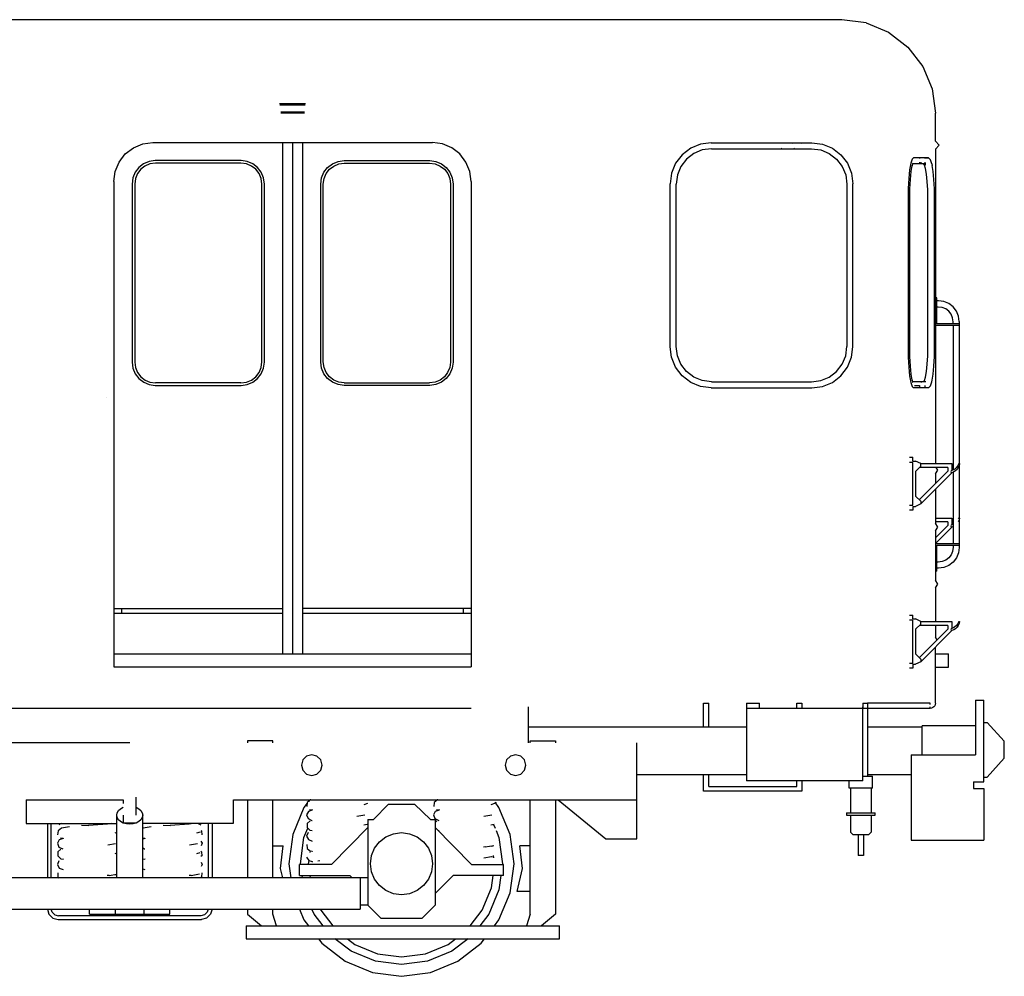
# Model space of a CAD drawing. Units: millimetres. Extents: x 3918 to 47899, y -4994 to 7148.
# Drawn here: x 39018 to 42822, y -4504 to -809 of the extents above; entities that cross this region are included whole.
import ezdxf

# ---------------------------------------------------------------- set-up
doc = ezdxf.new("R2010")
doc.units = ezdxf.units.MM
doc.layers.add('Edges', color=7, linetype='Continuous')

# ---------------------------------------------------------------- blocks, each defined once
blk = doc.blocks.new('metro train rs')
blk.add_line((16224.4, -989.4), (16224.4, -923.4))
at = {"layer": 'Edges'}
for p, q in [((15597, 1863.6), (-2486.4, 1863.6)), ((15690.4, 1851.3), (15597, 1863.6)), ((15690.4, 1851.3), (15777.4, 1815.3)), ((15777.4, 1815.3), (15852.1, 1758)), ((15852.1, 1758), (15909.6, 1683.4)), ((15909.6, 1683.4), (15945.7, 1596.5)), ((15945.7, 1596.5), (15958.2, 1503.1)), ((13524.3, 1538.2), (13424.3, 1538.2)), ((13523.7, 1533.2), (13425, 1533.2)), ((13428.4, 1508.2), (13520.3, 1508.2)), ((13428.5, 1503.2), (13520.2, 1503.2)), ((15958.2, 1393.9), (15958.2, 1503.1)), ((12859.2, 1368.8), (12895.3, 1383.9)), ((12895.3, 1383.9), (12934.1, 1389.2)), ((12934.1, 1389.2), (14014.6, 1389.2)), ((13435.5, 1389.2), (13435.5, -586.4)), ((13474.3, 1389.2), (13474.3, -586.4)), ((13513.2, 1389.2), (13513.2, -586.4)), ((14053.4, 1383.9), (14014.6, 1389.2)), ((14089.5, 1368.8), (14053.4, 1383.9)), ((15051.1, 1383.1), (15012.6, 1367.2)), ((15091.7, 1388.5), (15051.1, 1383.1)), ((15091.7, 1388.5), (15481, 1388.5)), ((15406.2, 1386.2), (15409.6, 1388.5)), ((15439.5, 1386.2), (15441.6, 1388.5)), ((15481, 1388.5), (15521.7, 1383.1)), ((15521.7, 1383.1), (15560.1, 1367.2)), ((15973.2, 1378.9), (15958.2, 1393.9)), ((15958.2, 1363.9), (15973.2, 1378.9)), ((15958.2, 1363.8), (15973.2, 1378.8)), ((12804.4, 1313.8), (12828.2, 1344.9)), ((12828.2, 1344.9), (12859.2, 1368.8)), ((14120.5, 1344.9), (14089.5, 1368.8)), ((14144.3, 1313.8), (14120.5, 1344.9)), ((14979.6, 1341.9), (14954.3, 1308.9)), ((15012.6, 1367.2), (14979.6, 1341.9)), ((15024.4, 1346.7), (14996.3, 1325.1)), ((15057.2, 1360.3), (15024.4, 1346.7)), ((15093.2, 1365), (15057.2, 1360.3)), ((15093.2, 1365), (15479.5, 1365)), ((15360.4, 1365), (15365.5, 1366.9)), ((15410.4, 1365), (15413.3, 1366.9)), ((15479.5, 1365), (15515.5, 1360.3)), ((15515.5, 1360.3), (15548.3, 1346.7)), ((15548.3, 1346.7), (15576.4, 1325.1)), ((15560.1, 1367.2), (15593.1, 1341.9)), ((15593.1, 1341.9), (15618.4, 1308.9)), ((15958.2, 1363.8), (15958.2, 148.8)), ((12789.4, 1277.7), (12804.4, 1313.8)), ((12899, 1307), (12880.4, 1292.7)), ((12904.1, 1298.3), (12887.6, 1285.6)), ((12920.7, 1316.1), (12899, 1307)), ((12923.4, 1306.3), (12904.1, 1298.3)), ((12944.1, 1319.2), (12920.7, 1316.1)), ((12944.7, 1309.2), (12923.4, 1306.3)), ((13275.2, 1319.2), (12944.1, 1319.2)), ((13274.6, 1309.2), (12944.7, 1309.2)), ((13296, 1306.3), (13274.6, 1309.2)), ((13298.6, 1316.1), (13275.2, 1319.2)), ((13315.3, 1298.3), (13296, 1306.3)), ((13320.4, 1307.1), (13298.6, 1316.1)), ((13331.9, 1285.6), (13315.3, 1298.3)), ((13339.1, 1292.7), (13320.4, 1307.1)), ((13609.6, 1292.7), (13628.3, 1307.1)), ((13616.7, 1285.6), (13633.4, 1298.3)), ((13628.3, 1307.1), (13650.1, 1316.1)), ((13633.4, 1298.3), (13652.7, 1306.3)), ((13650.1, 1316.1), (13673.5, 1319.2)), ((13652.7, 1306.3), (13674.1, 1309.2)), ((13673.5, 1319.2), (14004.6, 1319.2)), ((13674.1, 1309.2), (14004, 1309.2)), ((14004, 1309.2), (14025.3, 1306.3)), ((14004.6, 1319.2), (14027.9, 1316.1)), ((14025.3, 1306.3), (14044.6, 1298.3)), ((14027.9, 1316.1), (14049.7, 1307)), ((14044.6, 1298.3), (14061.1, 1285.6)), ((14049.7, 1307), (14068.3, 1292.7)), ((14159.3, 1277.7), (14144.3, 1313.8)), ((14954.3, 1308.9), (14938.3, 1270.4)), ((14974.8, 1297), (14961.2, 1264.3)), ((14996.3, 1325.1), (14974.8, 1297)), ((15576.4, 1325.1), (15597.9, 1297)), ((15597.9, 1297), (15611.5, 1264.3)), ((15618.4, 1308.9), (15634.4, 1270.4)), ((15862.9, 1308.9), (15858.5, 1283.6)), ((15867.9, 1324.8), (15862.9, 1308.9)), ((15867.6, 1300.8), (15863.5, 1276.9)), ((15870.7, 1308.9), (15867, 1297)), ((15873.3, 1330.2), (15867.9, 1324.8)), ((15921.2, 1306.7), (15870.1, 1306.7)), ((15931.3, 1330.2), (15873.3, 1330.2)), ((15898.2, 1328), (15898.2, 1330.2)), ((15898.2, 1308.6), (15898.2, 1313.8)), ((15904.8, 1308.6), (15903.1, 1313.8)), ((15916.1, 1302), (15911.3, 1306.7)), ((15920.4, 1288.4), (15916.1, 1302)), ((15918.2, 1330.2), (15918.2, 1329.9)), ((15918.2, 1329.9), (15931.7, 1329.9)), ((15918.2, 1328), (15918.2, 1329.9)), ((15918.2, 1308.6), (15918.2, 1313.8)), ((15918.2, 1306.7), (15918.2, 1302)), ((15931.3, 1330.2), (15938.8, 1322.7)), ((15936.7, 1324.8), (15936.7, 1324.8)), ((15943.8, 1307), (15938.8, 1322.7)), ((15943.8, 1307), (15945.2, 1300.8)), ((15949.3, 1276.9), (15945.2, 1300.8)), ((12784.3, 1238.9), (12789.4, 1277.7)), ((12866.2, 1274), (12857.3, 1252.2)), ((12880.4, 1292.7), (12866.2, 1274)), ((12874.9, 1269), (12867, 1249.6)), ((12887.6, 1285.6), (12874.9, 1269)), ((13344.7, 1269), (13331.9, 1285.6)), ((13353.4, 1274), (13339.1, 1292.7)), ((13352.7, 1249.6), (13344.7, 1269)), ((13362.4, 1252.2), (13353.4, 1274)), ((13586.2, 1252.2), (13595.3, 1274)), ((13595.3, 1274), (13609.6, 1292.7)), ((13596, 1249.6), (13604, 1269)), ((13604, 1269), (13616.7, 1285.6)), ((14061.1, 1285.6), (14073.8, 1269)), ((14068.3, 1292.7), (14082.5, 1274)), ((14073.8, 1269), (14081.7, 1249.6)), ((14082.5, 1274), (14091.4, 1252.2)), ((14164.3, 1238.9), (14159.3, 1277.7)), ((14938.3, 1270.4), (14933, 1229.8)), ((14961.2, 1264.3), (14956.5, 1228.2)), ((15611.5, 1264.3), (15616.3, 1228.2)), ((15634.4, 1270.4), (15639.7, 1229.8)), ((15858.5, 1283.6), (15855.2, 1250.6)), ((15863.5, 1276.9), (15860.4, 1245.9)), ((15924.1, 1266.9), (15920.4, 1288.4)), ((15926.9, 1238.7), (15924.1, 1266.9)), ((15952.5, 1245.9), (15949.3, 1276.9)), ((12784.3, 1238.9), (12784.3, -636.5)), ((12857.3, 1252.2), (12854.3, 1228.9)), ((12854.3, 1228.9), (12854.3, 540.6)), ((12867, 1249.6), (12864.3, 1228.2)), ((12864.3, 1228.2), (12864.3, 541.2)), ((13355.5, 1228.2), (13352.7, 1249.6)), ((13355.5, 541.8), (13355.5, 1228.2)), ((13365.5, 1228.9), (13362.4, 1252.2)), ((13365.5, 541.2), (13365.5, 1228.9)), ((13583.2, 1228.9), (13586.2, 1252.2)), ((13583.2, 541.2), (13583.2, 1228.9)), ((13593.2, 1228.2), (13596, 1249.6)), ((13593.2, 541.8), (13593.2, 1228.2)), ((14081.7, 1249.6), (14084.3, 1228.2)), ((14084.3, 1228.2), (14084.3, 541.2)), ((14091.4, 1252.2), (14094.3, 1228.9)), ((14094.3, 1228.9), (14094.3, 540.6)), ((14164.3, 1238.9), (14164.3, -636.5)), ((14933, 600.3), (14933, 1229.8)), ((14956.5, 601.8), (14956.5, 1228.2)), ((15616.3, 1228.2), (15616.3, 601.8)), ((15639.7, 600.3), (15639.7, 1229.8)), ((15855.2, 1250.6), (15853.1, 1212.1)), ((15860.4, 1245.9), (15858.4, 1209.7)), ((15928.7, 1206), (15926.9, 1238.7)), ((15954.4, 1209.7), (15952.5, 1245.9)), ((15853.1, 1212.1), (15852.4, 1171.5)), ((15858.4, 1209.7), (15857.7, 1170.9)), ((15929.3, 1170), (15928.7, 1206)), ((15955.1, 1170.9), (15954.4, 1209.7)), ((15852.4, 1171.5), (15852.4, 600.3)), ((15857.7, 1170.9), (15857.7, 600.9)), ((15929.3, 601.8), (15929.3, 1170)), ((15955.1, 600.9), (15955.1, 1170.9)), ((15963.2, 788.8), (15958.2, 788.8)), ((15963.2, 688.8), (15963.2, 788.8)), ((15970.2, 777.8), (15963.2, 777.8)), ((15990.9, 775), (15970.2, 777.8)), ((16010.2, 767.1), (15990.9, 775)), ((16026.8, 754.3), (16010.2, 767.1)), ((15968.6, 753.8), (15963.2, 753.8)), ((15984.7, 751.7), (15968.6, 753.8)), ((15998.1, 746.1), (15984.7, 751.7)), ((16009.7, 737.2), (15998.1, 746.1)), ((16018.5, 725.7), (16009.7, 737.2)), ((16024.1, 712.2), (16018.5, 725.7)), ((16039.5, 737.8), (16026.8, 754.3)), ((16047.5, 718.5), (16039.5, 737.8)), ((16050.2, 688.8), (15963.2, 688.8)), ((16026.2, 696.2), (16024.1, 712.2)), ((16026.2, 688.8), (16026.2, 696.2)), ((16050.2, 697.8), (16047.5, 718.5)), ((16050.2, 697.8), (16050.2, 148.8)), ((15958.2, 683.8), (16050.2, 683.8)), ((16026.2, 683.8), (16026.2, 124)), ((14938.3, 559.6), (14933, 600.3)), ((14961.2, 565.7), (14956.5, 601.8)), ((15611.5, 565.7), (15616.3, 601.8)), ((15634.4, 559.6), (15639.7, 600.3)), ((15852.4, 600.3), (15853.1, 559.6)), ((15857.7, 600.9), (15858.4, 562.1)), ((15928.7, 565.7), (15929.3, 601.8)), ((15954.4, 562.1), (15955.1, 600.9)), ((12854.3, 540.6), (12857.4, 517.4)), ((12864.3, 541.2), (12867.1, 520)), ((13352.7, 520.4), (13355.5, 541.8)), ((13362.4, 517.8), (13365.5, 541.2)), ((13586.2, 517.8), (13583.2, 541.2)), ((13596, 520.4), (13593.2, 541.8)), ((14084.3, 541.2), (14081.5, 520)), ((14094.3, 540.6), (14091.3, 517.4)), ((14954.3, 521.2), (14938.3, 559.6)), ((14974.8, 533), (14961.2, 565.7)), ((14996.3, 504.9), (14974.8, 533)), ((15576.4, 504.9), (15597.9, 533)), ((15597.9, 533), (15611.5, 565.7)), ((15618.4, 521.2), (15634.4, 559.6)), ((15853.1, 559.6), (15855.2, 521.2)), ((15858.4, 562.1), (15860.4, 525.9)), ((15924.1, 504.9), (15926.9, 533)), ((15926.9, 533), (15928.7, 565.7)), ((15952.5, 525.9), (15954.4, 562.1)), ((12857.4, 517.4), (12866.4, 495.7)), ((12866.4, 495.7), (12880.6, 477.2)), ((12867.1, 520), (12875.1, 500.8)), ((12875.1, 500.8), (12887.8, 484.3)), ((13331.9, 484.5), (13344.7, 501.1)), ((13339.1, 477.3), (13353.4, 496)), ((13344.7, 501.1), (13352.7, 520.4)), ((13353.4, 496), (13362.4, 517.8)), ((13595.3, 496), (13586.2, 517.8)), ((13609.6, 477.3), (13595.3, 496)), ((13604, 501.1), (13596, 520.4)), ((13616.7, 484.5), (13604, 501.1)), ((14073.6, 500.8), (14060.9, 484.3)), ((14082.3, 495.7), (14068.1, 477.2)), ((14081.5, 520), (14073.6, 500.8)), ((14091.3, 517.4), (14082.3, 495.7)), ((14979.6, 488.2), (14954.3, 521.2)), ((15024.4, 483.3), (14996.3, 504.9)), ((15548.3, 483.3), (15576.4, 504.9)), ((15593.1, 488.2), (15618.4, 521.2)), ((15855.2, 521.2), (15858.5, 488.2)), ((15860.4, 525.9), (15863.5, 494.8)), ((15863.5, 494.8), (15867.6, 471)), ((15920.4, 483.3), (15924.1, 504.9)), ((15945.2, 471), (15949.3, 494.8)), ((15949.3, 494.8), (15952.5, 525.9)), ((12880.6, 477.2), (12899.2, 462.9)), ((12887.8, 484.3), (12904.2, 471.6)), ((12899.2, 462.9), (12920.8, 453.9)), ((12904.2, 471.6), (12923.5, 463.7)), ((12923.5, 463.7), (12944.7, 460.9)), ((13274.6, 460.9), (12944.7, 460.9)), ((13274.6, 460.9), (13296, 463.7)), ((13296, 463.7), (13315.3, 471.7)), ((13298.6, 454), (13320.4, 463)), ((13315.3, 471.7), (13331.9, 484.5)), ((13320.4, 463), (13339.1, 477.3)), ((13628.3, 463), (13609.6, 477.3)), ((13633.4, 471.7), (13616.7, 484.5)), ((13650.1, 454), (13628.3, 463)), ((13652.7, 463.7), (13633.4, 471.7)), ((13674.1, 460.9), (13652.7, 463.7)), ((13674.1, 460.9), (14004, 460.9)), ((14025.2, 463.7), (14004, 460.9)), ((14044.4, 471.6), (14025.2, 463.7)), ((14049.5, 462.9), (14027.9, 453.9)), ((14060.9, 484.3), (14044.4, 471.6)), ((14068.1, 477.2), (14049.5, 462.9)), ((15012.6, 462.8), (14979.6, 488.2)), ((15051.1, 446.9), (15012.6, 462.8)), ((15057.2, 469.8), (15024.4, 483.3)), ((15093.2, 465), (15057.2, 469.8)), ((15093.2, 465), (15479.5, 465)), ((15479.5, 465), (15515.5, 469.8)), ((15515.5, 469.8), (15548.3, 483.3)), ((15521.7, 446.9), (15560.1, 462.8)), ((15560.1, 462.8), (15593.1, 488.2)), ((15858.5, 488.2), (15862.9, 462.8)), ((15862.9, 462.8), (15867.9, 446.9)), ((15867, 474.8), (15870.1, 465)), ((15869.5, 465), (15870.1, 465)), ((15869.9, 463.8), (15870.6, 463.1)), ((15870.5, 463.2), (15869.9, 463.7)), ((15921.2, 465), (15870.1, 465)), ((15870.7, 462.9), (15870.1, 465)), ((15870.5, 463.2), (15870.1, 463.3)), ((15898.2, 465), (15898.2, 463.1)), ((15898.9, 465), (15898.6, 463.1)), ((15903.5, 463.3), (15904.1, 465)), ((15904, 463.8), (15903.5, 463.3)), ((15903.9, 463.8), (15905.2, 465)), ((15911.3, 465), (15904, 463.8)), ((15905.2, 465), (15904, 463.8)), ((15904.8, 463.1), (15905.4, 465)), ((15911.3, 465), (15916.1, 469.8)), ((15916.1, 469.8), (15920.4, 483.3)), ((15917.5, 465), (15917.8, 463.1)), ((15918.2, 463.1), (15918.2, 465)), ((15938.8, 449.1), (15943.8, 464.8)), ((15943.8, 464.8), (15945.2, 471)), ((12920.8, 453.9), (12944.1, 450.9)), ((12944.1, 450.9), (13275.2, 450.9)), ((13275.2, 450.9), (13298.6, 454)), ((13673.5, 450.9), (13650.1, 454)), ((14004.6, 450.9), (13673.5, 450.9)), ((14027.9, 453.9), (14004.6, 450.9)), ((15091.7, 441.6), (15051.1, 446.9)), ((15091.7, 441.6), (15481, 441.6)), ((15481, 441.6), (15521.7, 446.9)), ((15867.9, 446.9), (15873.3, 441.6)), ((15931.3, 441.6), (15873.3, 441.6)), ((15877.5, 450.9), (15897.4, 450.9)), ((15898.2, 443.8), (15898.2, 450.9)), ((15918.2, 443.8), (15918.2, 450.9)), ((15931.3, 441.6), (15938.8, 449.1)), ((15936.7, 446.9), (15936.7, 447)), ((12754.3, 405.9), (12754.3, 405.8)), ((15858.3, 173.8), (15871.6, 173.8)), ((15871.6, 153.8), (15858.3, 153.8)), ((15871.6, 158.8), (15871.6, 173.8)), ((15871.6, 158.8), (15881.6, 158.8)), ((15871.6, -11.3), (15871.6, 153.8)), ((15901.6, 148.8), (15881.6, 158.8)), ((15901.6, 138.8), (15881.6, 118.8)), ((15881.6, 118.8), (15881.6, 23.7)), ((16006.6, 120), (15895.9, 9.3)), ((16006.6, 133.8), (15896.6, 133.8)), ((15901.6, 138.8), (15901.6, 148.8)), ((15901.6, 148.8), (16021.6, 148.8)), ((15958.2, 108.8), (15968.2, 123.8)), ((15968.2, 123.8), (15961.5, 133.8)), ((16006.6, 133.8), (16006.6, 120)), ((16018.6, 121), (16017.3, 118)), ((16017.3, 118), (16018.6, 115)), ((16021.6, 122.2), (16018.6, 121)), ((16018.6, 115), (16021.6, 113.8)), ((16021.6, 148.8), (16021.6, 122.2)), ((16027.7, 124.5), (16021.6, 122.2)), ((16029.2, 116.7), (16021.6, 113.8)), ((16026.2, 115.6), (16026.2, -161.6)), ((16033.3, 127.9), (16027.7, 124.5)), ((16036.1, 121), (16029.2, 116.7)), ((16038.3, 132.1), (16033.3, 127.9)), ((16042, 126.7), (16036.1, 121)), ((16042.5, 137.1), (16038.3, 132.1)), ((16046.6, 133.3), (16042, 126.7)), ((16045.8, 142.7), (16042.5, 137.1)), ((16048.1, 148.8), (16045.8, 142.7)), ((16049.9, 140.8), (16046.6, 133.3)), ((16048.1, 148.8), (16051.6, 148.8)), ((16051.6, 148.8), (16049.9, 140.8)), ((16050.2, 142.5), (16050.2, -175.6)), ((16021.6, 113.8), (15901.6, -6.3)), ((15958.2, 108.8), (15958.2, 71.6)), ((15958.2, 50.4), (15958.2, -81.2)), ((15901.6, 3.7), (15881.6, 23.7)), ((15901.6, 3.7), (15901.6, -6.3)), ((15858.3, -11.3), (15871.6, -11.3)), ((15871.6, -31.3), (15858.3, -31.3)), ((15871.6, -16.3), (15881.6, -16.3)), ((15871.6, -16.3), (15871.6, -31.3)), ((15901.6, -6.3), (15881.6, -16.3)), ((15958.2, -61.2), (16021.5, -61.2)), ((16021.5, -61.2), (16021.5, -87.8)), ((16048, -61.2), (16046.7, -64.7)), ((16049.8, -69.2), (16046.7, -76.3)), ((16048, -61.2), (16051.5, -61.2)), ((16051.5, -61.2), (16049.8, -69.2)), ((16006.5, -76.2), (15958.2, -76.2)), ((15968.2, -96.2), (15958.2, -81.2)), ((16006.5, -90), (15958.2, -138.3)), ((16021.5, -96.2), (15958.2, -159.5)), ((15958.2, -111.2), (15968.2, -96.2)), ((15958.2, -111.2), (15958.2, -301.2)), ((16006.5, -76.2), (16006.5, -90)), ((16018.5, -89), (16017.2, -92)), ((16017.2, -92), (16018.5, -95)), ((16021.5, -87.8), (16018.5, -89)), ((16018.5, -95), (16021.5, -96.2)), ((16026.2, -86), (16021.5, -87.8)), ((16026.2, -94.4), (16021.5, -96.2)), ((16050.2, -161.6), (15958.2, -161.6)), ((15963.2, -166.6), (16050.2, -166.6)), ((15963.2, -266.6), (15963.2, -166.6)), ((16024.1, -190), (16018.5, -203.4)), ((16026.2, -174), (16024.1, -190)), ((16026.2, -166.6), (16026.2, -174)), ((16050.2, -175.6), (16047.5, -196.3)), ((15998.1, -223.9), (15984.7, -229.4)), ((16009.7, -215), (15998.1, -223.9)), ((16018.5, -203.4), (16009.7, -215)), ((16039.5, -215.6), (16026.8, -232.1)), ((16047.5, -196.3), (16039.5, -215.6)), ((15968.6, -231.6), (15963.2, -231.6)), ((15970.2, -255.6), (15963.2, -255.6)), ((15984.7, -229.4), (15968.6, -231.6)), ((15990.9, -252.8), (15970.2, -255.6)), ((16010.2, -244.8), (15990.9, -252.8)), ((16026.8, -232.1), (16010.2, -244.8)), ((15963.2, -266.6), (15958.2, -266.6)), ((15968.2, -316.2), (15958.2, -301.2)), ((15958.2, -331.2), (15968.2, -316.2)), ((15958.2, -331.2), (15958.2, -461.2)), ((12784.3, -410.4), (13435.5, -410.4)), ((12814.3, -430.4), (12814.3, -410.4)), ((14164.3, -410.4), (13513.2, -410.4)), ((14134.3, -430.4), (14134.3, -410.4)), ((13435.5, -430.4), (12784.3, -430.4)), ((14164.3, -430.4), (13513.2, -430.4)), ((15858.3, -436.2), (15871.6, -436.2)), ((15871.6, -456.2), (15858.3, -456.2)), ((15871.6, -451.2), (15871.6, -436.2)), ((15871.6, -451.2), (15881.6, -451.2)), ((15871.6, -621.3), (15871.6, -456.2)), ((15901.6, -461.2), (15881.6, -451.2)), ((15901.6, -471.2), (15881.6, -491.2)), ((15881.6, -491.2), (15881.6, -586.3)), ((16006.6, -490), (15895.9, -600.7)), ((16006.6, -476.2), (15896.6, -476.2)), ((15901.6, -471.2), (15901.6, -461.2)), ((15901.6, -461.2), (16021.6, -461.2)), ((15958.2, -476.2), (15958.2, -521.2)), ((16006.6, -476.2), (16006.6, -490)), ((16018.6, -489), (16017.3, -492)), ((16017.3, -492), (16018.6, -495)), ((16021.6, -487.8), (16018.6, -489)), ((16021.6, -461.2), (16021.6, -487.8)), ((16027.7, -485.5), (16021.6, -487.8)), ((16029.2, -493.3), (16021.6, -496.2)), ((16033.3, -482.1), (16027.7, -485.5)), ((16036.1, -489), (16029.2, -493.3)), ((16038.3, -477.9), (16033.3, -482.1)), ((16042, -483.3), (16036.1, -489)), ((16042.5, -472.9), (16038.3, -477.9)), ((16046.6, -476.7), (16042, -483.3)), ((16045.8, -467.3), (16042.5, -472.9)), ((16048.1, -461.2), (16045.8, -467.3)), ((16049.9, -469.2), (16046.6, -476.7)), ((16048.1, -461.2), (16051.6, -461.2)), ((16051.6, -461.2), (16049.9, -469.2)), ((16021.6, -496.2), (15901.6, -616.3)), ((15965.1, -531.5), (15958.2, -521.2)), ((16018.6, -495), (16021.6, -496.2)), ((15958.2, -776.4), (15958.2, -559.6)), ((12784.3, -586.4), (14164.3, -586.4)), ((15901.6, -606.3), (15881.6, -586.3)), ((15901.6, -606.3), (15901.6, -616.3)), ((15958.2, -586.4), (16008.2, -586.4)), ((16008.2, -637.3), (16008.2, -586.4)), ((12784.3, -636.5), (14164.3, -636.5)), ((15858.3, -621.3), (15871.6, -621.3)), ((15871.6, -641.3), (15858.3, -641.3)), ((15871.6, -626.3), (15881.6, -626.3)), ((15871.6, -626.3), (15871.6, -641.3)), ((15901.6, -616.3), (15881.6, -626.3)), ((15958.2, -637.3), (16008.2, -637.3)), ((14164.3, -796.4), (-2547.6, -796.4)), ((14385.2, -790.6), (14385.2, -929.9)), ((15062.6, -776.4), (15082.6, -776.4)), ((15062.6, -867.2), (15062.6, -776.4)), ((15062.6, -781.6), (15062.6, -776.4)), ((15082.6, -867.2), (15082.6, -776.4)), ((15082.6, -781.6), (15082.6, -776.4)), ((15228.3, -776.4), (15278.3, -776.4)), ((15228.3, -776.4), (15228.3, -781.6)), ((15228.3, -776.4), (15228.3, -1076.4)), ((15678.3, -796.4), (15228.3, -796.4)), ((15278.3, -796.4), (15278.3, -776.4)), ((15278.3, -796.5), (15278.3, -790.6)), ((15422.6, -776.4), (15442.6, -776.4)), ((15422.6, -796.5), (15422.6, -776.4)), ((15422.6, -781.6), (15422.6, -776.4)), ((15442.6, -776.4), (15442.6, -781.6)), ((15442.6, -776.4), (15442.6, -796.5)), ((15678.3, -776.4), (15695.2, -776.4)), ((15678.3, -776.4), (15678.3, -796.4)), ((15678.3, -1076.4), (15678.3, -790.6)), ((15695.2, -796.4), (15678.3, -796.4)), ((15695.2, -776.4), (15695.2, -796.4)), ((15938.2, -776.4), (15695.2, -776.4)), ((15695.2, -790.6), (15695.2, -1058.7)), ((15938.2, -796.4), (15695.2, -796.4)), ((15938.2, -781.6), (15938.2, -776.4)), ((15938.2, -796.4), (15938.2, -790.6)), ((15943.4, -795.8), (15938.2, -796.4)), ((15948.2, -793.8), (15943.4, -795.8)), ((15952.4, -790.6), (15948.2, -793.8)), ((15955.5, -786.4), (15952.4, -790.6)), ((15957.5, -781.6), (15955.5, -786.4)), ((15958.2, -776.4), (15957.5, -781.6)), ((16113.6, -764.8), (16113.6, -975.9)), ((16113.6, -764.8), (16145.2, -764.8)), ((16145.2, -1079.8), (16145.2, -764.8)), ((14385.2, -867.2), (15228.3, -867.2)), ((15695.2, -867.2), (15907.6, -867.2)), ((16113.6, -864.1), (15907.6, -864.1)), ((15907.6, -975.9), (15907.6, -864.1)), ((16145.2, -850.8), (16158.4, -850.8)), ((16224.4, -923.4), (16158.4, -850.8)), ((12845.2, -929.9), (10885.2, -929.9)), ((13398.2, -921.4), (13300.2, -921.4)), ((13300.2, -921.4), (13300.2, -929.9)), ((13398.2, -929.9), (13398.2, -921.4)), ((14392.3, -921.4), (14490.2, -921.4)), ((14392.3, -929.9), (14392.3, -921.4)), ((14490.2, -921.4), (14490.2, -929.9)), ((14805.2, -1299.9), (14805.2, -929.9)), ((13528.4, -981.2), (13513.7, -995.8)), ((13548.4, -975.8), (13528.4, -981.2)), ((13568.4, -981.2), (13548.4, -975.8)), ((13583, -995.8), (13568.4, -981.2)), ((14316, -981.2), (14301.3, -995.8)), ((14336, -975.8), (14316, -981.2)), ((14356, -981.2), (14336, -975.8)), ((14370.6, -995.8), (14356, -981.2)), ((15865.2, -975.9), (15865.2, -1306.2)), ((15865.2, -975.9), (16113.6, -975.9)), ((13513.7, -995.8), (13508.4, -1015.8)), ((13508.4, -1015.8), (13513.7, -1035.8)), ((13588.4, -1015.8), (13583, -995.8)), ((13583, -1035.8), (13588.4, -1015.8)), ((14301.3, -995.8), (14296, -1015.8)), ((14296, -1015.8), (14301.3, -1035.8)), ((14376, -1015.8), (14370.6, -995.8)), ((14370.6, -1035.8), (14376, -1015.8)), ((16158.4, -1062), (16224.4, -989.4)), ((13513.7, -1035.8), (13528.4, -1050.4)), ((13528.4, -1050.4), (13548.4, -1055.8)), ((13548.4, -1055.8), (13568.4, -1050.4)), ((13568.4, -1050.4), (13583, -1035.8)), ((14301.3, -1035.8), (14316, -1050.4)), ((14316, -1050.4), (14336, -1055.8)), ((14336, -1055.8), (14356, -1050.4)), ((14356, -1050.4), (14370.6, -1035.8)), ((14805.2, -1052), (15228.3, -1052)), ((15062.6, -1116.4), (15062.6, -1052)), ((15082.6, -1097.8), (15082.6, -1052)), ((15678.3, -1058.7), (15715.2, -1058.7)), ((15695.2, -1052), (15865.2, -1052)), ((15715.2, -1104.5), (15715.2, -1058.7)), ((16145.2, -1062), (16158.4, -1062)), ((15082.6, -1097.8), (15422.6, -1097.8)), ((15678.3, -1076.4), (15228.3, -1076.4)), ((15422.6, -1097.8), (15422.6, -1076.4)), ((15442.6, -1076.4), (15442.6, -1116.4)), ((15625.2, -1104.5), (15625.2, -1076.4)), ((16105.6, -1079.8), (16105.6, -1106.2)), ((16105.6, -1079.8), (16145.2, -1079.8)), ((12870.2, -1209), (12870.2, -1139.9)), ((15442.6, -1116.4), (15062.6, -1116.4)), ((15715.2, -1104.5), (15625.2, -1104.5)), ((15630.2, -1104.5), (15630.2, -1199.5)), ((15710.2, -1104.5), (15710.2, -1199.5)), ((16105.6, -1106.2), (16145.2, -1106.2)), ((16145.2, -1106.2), (16145.2, -1306.2)), ((12444.8, -1149.9), (12820.2, -1149.9)), ((12445.2, -1149.9), (12445.2, -1241.4)), ((12809.9, -1184), (12820.2, -1178.3)), ((12820.2, -1149.9), (12820.2, -1163.9)), ((12870.2, -1178.3), (12880.6, -1184)), ((13245.2, -1149.9), (13245.2, -1241.4)), ((13245.7, -1149.9), (14805.2, -1149.9)), ((13300.2, -1149.9), (13300.2, -1451.5)), ((13398.2, -1451.5), (13398.2, -1149.9)), ((13518.5, -1178.9), (13475.1, -1283.9)), ((13530.9, -1162.8), (13518.5, -1178.9)), ((13531.2, -1159.8), (13529.6, -1175)), ((13544, -1150.1), (13531.2, -1159.8)), ((13540.8, -1149.9), (13536.1, -1156.1)), ((13545.2, -1149.9), (13544, -1150.1)), ((13764.3, -1164.4), (13750.3, -1168.5)), ((13845.2, -1166.4), (13787.7, -1226.4)), ((13845.2, -1166.4), (13945.2, -1166.4)), ((13945.2, -1166.4), (14007.8, -1226.4)), ((14021.1, -1159.8), (14019.6, -1175)), ((14033.9, -1150.1), (14021.1, -1159.8)), ((14035.1, -1149.9), (14033.9, -1150.1)), ((14254.3, -1164.4), (14240.2, -1168.5)), ((14272, -1178.9), (14257, -1159.4)), ((14257.5, -1158.5), (14259.3, -1159.8)), ((14259.3, -1159.8), (14259.6, -1162.8)), ((14315.4, -1283.9), (14272, -1178.9)), ((14392.3, -1591.4), (14392.3, -1149.9)), ((14490.2, -1149.9), (14490.2, -1591.4)), ((14500.2, -1149.9), (14685.2, -1299.9)), ((12795.2, -1209), (12796.9, -1199.8)), ((12796.9, -1218.1), (12795.2, -1209)), ((12795.2, -1451.5), (12795.2, -1209)), ((12796.9, -1199.8), (12801.9, -1191.3)), ((12801.9, -1191.3), (12809.9, -1184)), ((12820.2, -1209), (12820.2, -1239.6)), ((12880.6, -1184), (12888.5, -1191.3)), ((12888.5, -1191.3), (12893.5, -1199.8)), ((12893.5, -1199.8), (12895.2, -1209)), ((12895.2, -1209), (12893.5, -1218.1)), ((12895.2, -1451.5), (12895.2, -1209)), ((13535.9, -1194.3), (13528.7, -1208)), ((13528.7, -1208), (13534.2, -1222.4)), ((13550.3, -1189.6), (13535.9, -1194.3)), ((13540.2, -1186.8), (13550.3, -1188.5)), ((13550.3, -1187.7), (13550.3, -1188.5)), ((13753.7, -1209.5), (13723.3, -1214.7)), ((14025.8, -1194.3), (14018.6, -1208)), ((14018.6, -1208), (14024.1, -1222.4)), ((14040.2, -1189.6), (14025.8, -1194.3)), ((14030.1, -1186.8), (14040.2, -1188.5)), ((14040.2, -1187.7), (14040.2, -1188.5)), ((14243.7, -1209.5), (14213.2, -1214.7)), ((15615.2, -1199.5), (15615.2, -1209.5)), ((15615.2, -1199.5), (15725.2, -1199.5)), ((15615.2, -1209.5), (15725.2, -1209.5)), ((15630.2, -1209.5), (15630.2, -1274.5)), ((15710.2, -1209.5), (15710.2, -1274.5)), ((15725.2, -1209.5), (15725.2, -1199.5)), ((12445.2, -1241.4), (12795.2, -1241.4)), ((12527.4, -1241.4), (12527.4, -1451.5)), ((12541.7, -1451.5), (12541.7, -1241.4)), ((12580.4, -1241.4), (12570.8, -1246)), ((12612, -1254.5), (12581.1, -1259.8)), ((12658.7, -1247.2), (12687.4, -1249.2)), ((12759.2, -1244.1), (12686, -1249.3)), ((12774.9, -1241.4), (12759.2, -1244.1)), ((12794.3, -1241.4), (12795.2, -1241.9)), ((12801.9, -1226.6), (12796.9, -1218.1)), ((12809.9, -1234), (12801.9, -1226.6)), ((12820.2, -1239.6), (12809.9, -1234)), ((12832.3, -1243.1), (12820.2, -1239.6)), ((12870.2, -1239.6), (12820.2, -1239.6)), ((12845.2, -1244.3), (12832.3, -1243.1)), ((12858.2, -1243.1), (12845.2, -1244.3)), ((12870.2, -1239.6), (12858.2, -1243.1)), ((12880.6, -1234), (12870.2, -1239.6)), ((12888.5, -1226.6), (12880.6, -1234)), ((12893.5, -1218.1), (12888.5, -1226.6)), ((12896.2, -1241.4), (12895.2, -1241.9)), ((13245.2, -1241.4), (12895.2, -1241.4)), ((12927.8, -1254.5), (12896.8, -1259.8)), ((12974.5, -1247.2), (13003.1, -1249.2)), ((13074.9, -1244.1), (13001.8, -1249.3)), ((13090.7, -1241.4), (13074.9, -1244.1)), ((13110.1, -1241.4), (13119.7, -1246)), ((13148.8, -1241.4), (13148.8, -1451.5)), ((13163.1, -1241.4), (13163.1, -1451.5)), ((13530.5, -1241.2), (13530.2, -1256.5)), ((13542.4, -1230.6), (13530.5, -1241.2)), ((13534.2, -1222.4), (13549.1, -1229.1)), ((13545.7, -1230), (13546.5, -1227.9)), ((13549.1, -1229.1), (13550.2, -1229.3)), ((13550.3, -1229), (13550.3, -1229.2)), ((13763, -1245.3), (13750.3, -1248.1)), ((13765.2, -1226.4), (13787.7, -1226.4)), ((13765.2, -1226.4), (13765.2, -1556.4)), ((14007.8, -1226.4), (14025.2, -1226.4)), ((14024.1, -1222.4), (14039, -1229.1)), ((14025.2, -1226.4), (14025.2, -1556.4)), ((14032.3, -1230.6), (14025.2, -1236.9)), ((14039, -1229.1), (14040.1, -1229.3)), ((14040.2, -1229), (14040.2, -1229.2)), ((14252.9, -1245.3), (14240.2, -1248.1)), ((14251.3, -1245.7), (14256.7, -1258.7)), ((12568.3, -1269.5), (12566.7, -1284.7)), ((12581.1, -1259.8), (12568.3, -1269.5)), ((12795.2, -1275.9), (12787.4, -1278.3)), ((12896.8, -1259.8), (12895.2, -1261)), ((13117.2, -1274.1), (13103.2, -1278.3)), ((13120.5, -1268.2), (13122.2, -1269.5)), ((13122.2, -1269.5), (13123.8, -1284.7)), ((13475.1, -1283.9), (13460.2, -1396.4)), ((13518.5, -1295.5), (13533.4, -1259.6)), ((13534.7, -1275.4), (13528.7, -1289.6)), ((13528.7, -1289.6), (13535.3, -1303.6)), ((13530.2, -1256.5), (13541.7, -1267.5)), ((13541.7, -1267.5), (13550.3, -1268.9)), ((13550.3, -1267.7), (13550.3, -1268.9)), ((13625.2, -1399.9), (13765.2, -1256.4)), ((13810.4, -1311.6), (13835.2, -1292.5)), ((13835.2, -1292.5), (13864.2, -1280.5)), ((13864.2, -1280.5), (13895.2, -1276.4)), ((13895.2, -1276.4), (13926.3, -1280.5)), ((13926.3, -1280.5), (13955.2, -1292.5)), ((13955.2, -1292.5), (13980.1, -1311.6)), ((14165.2, -1399.9), (14025.2, -1256.4)), ((14036.9, -1268.3), (14040.2, -1268.9)), ((14040.2, -1267.7), (14040.2, -1268.9)), ((14260.8, -1268.5), (14272, -1295.5)), ((14330.2, -1396.4), (14315.4, -1283.9)), ((15630.2, -1274.5), (15640.2, -1284.5)), ((15700.2, -1284.5), (15640.2, -1284.5)), ((15660.2, -1284.5), (15660.2, -1364.5)), ((15680.2, -1284.5), (15680.2, -1364.5)), ((15710.2, -1274.5), (15700.2, -1284.5)), ((12573, -1304), (12565.8, -1317.8)), ((12565.8, -1317.8), (12571.2, -1332.2)), ((12587.4, -1299.4), (12573, -1304)), ((12577.2, -1296.5), (12587.4, -1298.3)), ((12587.4, -1297.5), (12587.4, -1299.4)), ((12790.8, -1319.2), (12760.4, -1324.4)), ((12895.2, -1296.9), (12903.2, -1298.3)), ((12903.2, -1299.4), (12895.2, -1301.9)), ((12903.2, -1297.5), (12903.2, -1299.4)), ((13106.6, -1319.2), (13076.1, -1324.4)), ((13120.5, -1309.8), (13124.7, -1317.8)), ((13124.7, -1317.8), (13120.9, -1327.9)), ((13398.2, -1327), (13438.2, -1327)), ((13428.2, -1415.5), (13438.2, -1327)), ((13505.2, -1396.4), (13518.5, -1295.5)), ((13529.8, -1322.7), (13530.9, -1337.9)), ((13535.3, -1303.6), (13550.3, -1308.9)), ((13546.9, -1307.7), (13546.6, -1310.2)), ((13550.3, -1308.9), (13550.3, -1309.6)), ((13791.3, -1336.4), (13810.4, -1311.6)), ((13980.1, -1311.6), (13999.2, -1336.4)), ((14219.1, -1331.7), (14251.5, -1326.2)), ((14246.7, -1331.7), (14246.1, -1327.1)), ((14272, -1295.5), (14285.2, -1396.4)), ((14392.3, -1327), (14352.3, -1327)), ((14362.3, -1415.5), (14352.3, -1327)), ((14685.2, -1299.9), (14805.2, -1299.9)), ((15865.2, -1306.2), (16145.2, -1306.2)), ((12567.5, -1351), (12567.3, -1366.2)), ((12567.3, -1366.2), (12578.8, -1377.2)), ((12579.5, -1340.3), (12567.5, -1351)), ((12571.2, -1332.2), (12586.2, -1338.8)), ((12586.2, -1338.8), (12587.3, -1339)), ((12587.4, -1338.7), (12587.4, -1339)), ((12795.2, -1356.1), (12787.4, -1357.9)), ((12895.2, -1335.8), (12901.9, -1338.8)), ((12901.9, -1338.8), (12903, -1339)), ((12903.2, -1338.7), (12903.2, -1339)), ((13115.8, -1355.1), (13103.2, -1357.9)), ((13123.2, -1366.2), (13120.1, -1369.2)), ((13120.2, -1348.5), (13122.9, -1351)), ((13122.9, -1351), (13123.2, -1366.2)), ((13530.9, -1337.9), (13543.3, -1348)), ((13541.8, -1346.8), (13541, -1352.8)), ((13549.5, -1349.1), (13543.3, -1348)), ((13550.3, -1347.7), (13550.3, -1348.9)), ((13775.2, -1396.4), (13779.3, -1365.4)), ((13779.3, -1365.4), (13791.3, -1336.4)), ((13999.2, -1336.4), (14011.2, -1365.4)), ((14011.2, -1365.4), (14015.2, -1396.4)), ((14219.1, -1331.7), (14211.5, -1332.7)), ((14212.9, -1374.1), (14242.7, -1369)), ((14241.3, -1369.2), (14247, -1370.2)), ((14252.3, -1374.4), (14251.1, -1364.7)), ((15680.2, -1364.5), (15660.2, -1364.5)), ((12571.8, -1385.1), (12565.8, -1399.3)), ((12565.8, -1399.3), (12572.4, -1413.3)), ((12578.8, -1377.2), (12587.4, -1378.7)), ((12587.4, -1377.4), (12587.4, -1378.9)), ((12895.2, -1377.3), (12903.2, -1378.7)), ((12903.2, -1377.4), (12903.2, -1378.9)), ((13124.7, -1399.3), (13120.7, -1407.9)), ((13120.9, -1390.2), (13124.7, -1399.3)), ((13460.2, -1396.4), (13467.5, -1451.5)), ((13501.7, -1441.5), (13501.7, -1399.9)), ((13625.2, -1399.9), (13501.7, -1399.9)), ((13505.7, -1399.9), (13505.2, -1396.4)), ((13528.8, -1371.2), (13536.6, -1384.6)), ((13536.8, -1384.7), (13535.2, -1396.4)), ((13535.2, -1396.4), (13535.3, -1396.9)), ((13536.8, -1384.7), (13550.3, -1388.4)), ((13550.3, -1388.4), (13550.3, -1390.1)), ((13579.1, -1385.6), (13571.7, -1386.4)), ((13779.3, -1427.5), (13775.2, -1396.4)), ((14015.2, -1396.4), (14011.2, -1427.5)), ((14165.2, -1399.9), (14288.8, -1399.9)), ((14285.2, -1396.4), (14284.8, -1399.9)), ((14288.8, -1441.5), (14288.8, -1399.9)), ((14315.4, -1509), (14330.2, -1396.4)), ((12566.9, -1432.4), (12567.9, -1447.7)), ((12572.4, -1413.3), (12587.9, -1418.9)), ((12587.4, -1418.7), (12587.4, -1419.4)), ((12766.2, -1441.5), (12758.6, -1442.5)), ((12766.2, -1441.5), (12795.2, -1436.5)), ((12789.8, -1440.6), (12789.8, -1437.4)), ((12895.2, -1415.8), (12903.2, -1418.7)), ((12903.2, -1418.7), (12903.2, -1419.4)), ((13082, -1441.5), (13074.4, -1442.5)), ((13082, -1441.5), (13114.4, -1435.9)), ((13123.6, -1432.4), (13122.5, -1447.7)), ((13436.3, -1451.5), (13428.2, -1415.5)), ((13501.7, -1441.5), (13695.2, -1441.5)), ((13512.5, -1451.5), (13511.2, -1441.5)), ((13541.2, -1441.5), (13542.5, -1451.5)), ((13695.2, -1441.5), (13705.2, -1451.5)), ((13791.3, -1456.4), (13779.3, -1427.5)), ((14011.2, -1427.5), (13999.2, -1456.4)), ((14095.2, -1441.5), (14025.2, -1511.5)), ((14288.8, -1441.5), (14095.2, -1441.5)), ((14243, -1489.6), (14249.3, -1441.5)), ((14279.3, -1441.5), (14272, -1497.4)), ((14342.3, -1504.1), (14362.3, -1415.5)), ((13765.2, -1451.5), (11925.2, -1451.5)), ((12567.9, -1447.7), (12572.7, -1451.5)), ((13122.5, -1447.7), (13120.3, -1449.5)), ((13735.2, -1451.5), (13735.2, -1571.5)), ((13810.4, -1481.3), (13791.3, -1456.4)), ((13835.2, -1500.4), (13810.4, -1481.3)), ((13980.1, -1481.3), (13955.2, -1500.4)), ((13999.2, -1456.4), (13980.1, -1481.3)), ((13864.2, -1512.4), (13835.2, -1500.4)), ((13895.2, -1516.4), (13864.2, -1512.4)), ((13926.3, -1512.4), (13895.2, -1516.4)), ((13955.2, -1500.4), (13926.3, -1512.4)), ((14207, -1576.4), (14243, -1489.6)), ((14272, -1497.4), (14233, -1591.4)), ((14272, -1613.9), (14315.4, -1509)), ((14392.3, -1504.1), (14342.3, -1504.1)), ((13765.2, -1556.4), (13735.2, -1556.4)), ((13815.2, -1606.4), (13765.2, -1556.4)), ((13975.2, -1606.4), (14025.2, -1556.4)), ((11955.2, -1571.5), (13735.2, -1571.5)), ((12527.4, -1571.5), (12527.4, -1571.7)), ((12527.4, -1571.7), (12532.6, -1591.4)), ((12532.6, -1591.4), (12548.5, -1607.3)), ((12545.5, -1584), (12542.1, -1571.5)), ((12545.5, -1584), (12555.9, -1594.4)), ((12555.9, -1594.4), (12570.1, -1598.2)), ((12689.8, -1591.4), (12689.8, -1571.5)), ((12689.8, -1591.4), (13000.7, -1591.4)), ((12789.8, -1591.4), (12789.8, -1571.5)), ((12900.7, -1591.4), (12900.7, -1571.5)), ((13000.7, -1591.4), (13000.7, -1571.5)), ((13134.6, -1594.4), (13120.4, -1598.2)), ((13145, -1584), (13134.6, -1594.4)), ((13157.8, -1591.4), (13142, -1607.3)), ((13148.3, -1571.5), (13145, -1584)), ((13163.1, -1571.7), (13157.8, -1591.4)), ((13163.1, -1571.5), (13163.1, -1571.7)), ((13300.2, -1571.5), (13300.2, -1591.4)), ((13300.2, -1591.4), (13354.6, -1636.4)), ((13398.2, -1591.4), (13398.2, -1571.5)), ((13412.4, -1636.4), (13398.2, -1591.4)), ((13500.9, -1571.5), (13518.5, -1613.9)), ((13557.5, -1591.4), (13549.2, -1571.5)), ((13592, -1636.4), (13557.5, -1591.4)), ((13581.4, -1571.5), (13583.5, -1576.4)), ((13583.5, -1576.4), (13629.5, -1636.4)), ((14161, -1636.4), (14207, -1576.4)), ((14233, -1591.4), (14198.5, -1636.4)), ((14392.3, -1591.4), (14378.1, -1636.4)), ((14490.2, -1591.4), (14435.9, -1636.4)), ((12548.5, -1607.3), (12568.2, -1612.5)), ((12568.2, -1612.5), (13122.3, -1612.5)), ((13120.4, -1598.2), (12570.1, -1598.2)), ((13142, -1607.3), (13122.3, -1612.5)), ((13518.5, -1613.9), (13535.8, -1636.4)), ((13815.2, -1606.4), (13975.2, -1606.4)), ((14254.7, -1636.4), (14272, -1613.9)), ((13295.2, -1636.4), (13295.2, -1686.4)), ((13295.2, -1636.4), (14505.2, -1636.4)), ((14505.2, -1686.4), (14505.2, -1636.4)), ((13295.2, -1686.4), (14505.2, -1686.4)), ((13574.2, -1686.4), (13587.7, -1704)), ((13587.7, -1704), (13677.7, -1773.2)), ((13700.2, -1734.2), (13638, -1686.4)), ((13686.9, -1686.4), (13715.2, -1708.2)), ((13715.2, -1708.2), (13802.1, -1744.2)), ((13988.4, -1744.2), (14075.2, -1708.2)), ((14075.2, -1708.2), (14103.6, -1686.4)), ((14152.5, -1686.4), (14090.2, -1734.2)), ((14112.7, -1773.2), (14202.8, -1704)), ((14202.8, -1704), (14216.3, -1686.4)), ((13794.3, -1773.2), (13700.2, -1734.2)), ((13802.1, -1744.2), (13895.2, -1756.4)), ((13895.2, -1756.4), (13988.4, -1744.2)), ((14090.2, -1734.2), (13996.2, -1773.2)), ((13677.7, -1773.2), (13782.7, -1816.6)), ((13895.2, -1786.4), (13794.3, -1773.2)), ((13996.2, -1773.2), (13895.2, -1786.4)), ((14007.8, -1816.6), (14112.7, -1773.2)), ((13782.7, -1816.6), (13895.2, -1831.4)), ((13895.2, -1831.4), (14007.8, -1816.6))]:
    blk.add_line(p, q, dxfattribs=at)

msp = doc.modelspace()

# ---------------------------------------------------------------- block references
msp.add_blockref('metro train rs', (26597.5, -2672.8))

doc.saveas('drawing.dxf')
